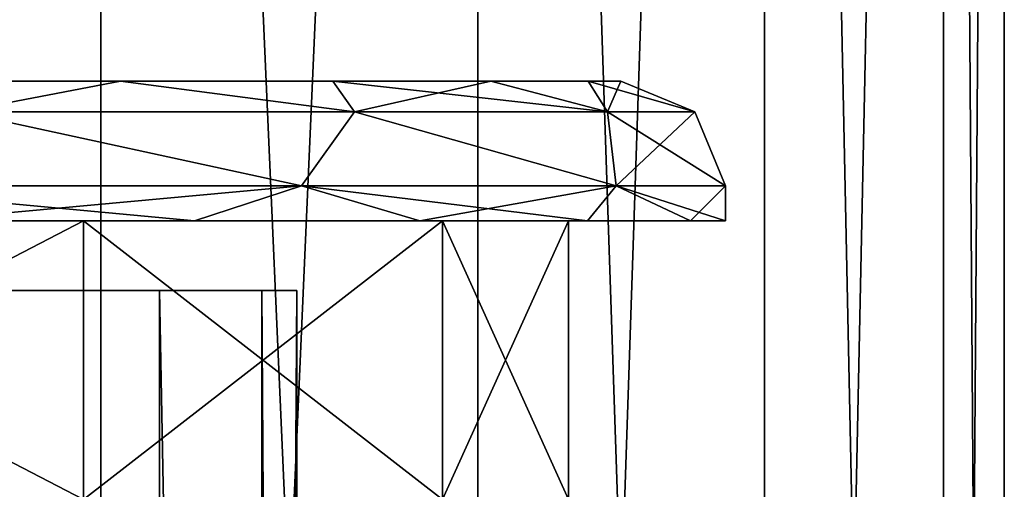
# Model space of a CAD drawing. Units: millimetres. Extents: x -250 to 250, y -1239 to 320.
# Drawn here: x -186 to -172, y -1142 to -1135 of the extents above; entities that cross this region are included whole.
import ezdxf

# ---------------------------------------------------------------- set-up
doc = ezdxf.new("R2010")
doc.units = ezdxf.units.MM
doc.header["$LTSCALE"] = 40.183422
for name, color, linetype in [('1020', 7, 'CONTINUOUS'), ('1021', 7, 'CONTINUOUS'), ('1022', 7, 'CONTINUOUS'), ('1023', 7, 'CONTINUOUS'), ('303', 7, 'CONTINUOUS'), ('361', 7, 'CONTINUOUS'), ('362', 7, 'CONTINUOUS'), ('363', 7, 'CONTINUOUS'), ('364', 7, 'CONTINUOUS'), ('365', 7, 'CONTINUOUS'), ('366', 7, 'CONTINUOUS'), ('367', 7, 'CONTINUOUS'), ('426', 7, 'CONTINUOUS'), ('428', 7, 'CONTINUOUS'), ('451', 7, 'CONTINUOUS'), ('509', 7, 'CONTINUOUS'), ('510', 7, 'CONTINUOUS'), ('511', 7, 'CONTINUOUS'), ('512', 7, 'CONTINUOUS'), ('513', 7, 'CONTINUOUS'), ('514', 7, 'CONTINUOUS'), ('515', 7, 'CONTINUOUS'), ('574', 7, 'CONTINUOUS'), ('575', 7, 'CONTINUOUS')]:
    doc.layers.add(name, color=color, linetype=linetype)

msp = doc.modelspace()

# ---------------------------------------------------------------- linework, layer by layer
at = {"layer": '1020', "color": 253, "linetype": 'Continuous', "true_color": 0xa2afbf}
for points in [[(-184.965, -1082.3, 242.192), (-191.368, -1082.3, 245.549), (-184.955, -1205.3, 242.182), (-184.965, -1082.3, 242.192)], [(-191.368, -1082.3, 245.549), (-191.352, -1205.3, 245.544), (-184.955, -1205.3, 242.182), (-191.368, -1082.3, 245.549)], [(-179.552, -1082.3, 237.399), (-184.965, -1082.3, 242.192), (-179.55, -1205.3, 237.392), (-179.552, -1082.3, 237.399)], [(-184.965, -1082.3, 242.192), (-184.955, -1205.3, 242.182), (-179.55, -1205.3, 237.392), (-184.965, -1082.3, 242.192)], [(-175.441, -1082.3, 231.448), (-179.552, -1082.3, 237.399), (-175.444, -1205.3, 231.449), (-175.441, -1082.3, 231.448)], [(-179.552, -1082.3, 237.399), (-179.55, -1205.3, 237.392), (-175.444, -1205.3, 231.449), (-179.552, -1082.3, 237.399)], [(-175.441, -1082.3, 231.448), (-175.444, -1205.3, 231.449), (-172.876, -1205.3, 224.696), (-175.441, -1082.3, 231.448)], [(-172.873, -1082.3, 224.686), (-175.441, -1082.3, 231.448), (-172.876, -1205.3, 224.696), (-172.873, -1082.3, 224.686)], [(-172.873, -1082.3, 224.686), (-172.876, -1205.3, 224.696), (-172, -1205.3, 217.5), (-172.873, -1082.3, 224.686)], [(-172, -1082.3, 217.5), (-172.873, -1082.3, 224.686), (-172, -1205.3, 217.5), (-172, -1082.3, 217.5)]]:
    msp.add_3dface(points, dxfattribs=at)
at = {"layer": '1021', "color": 253, "linetype": 'Continuous', "true_color": 0xa2afbf}
for points in [[(-191.368, -1082.3, 189.451), (-184.965, -1082.3, 192.808), (-191.352, -1205.3, 189.456), (-191.368, -1082.3, 189.451)], [(-184.965, -1082.3, 192.808), (-184.955, -1205.3, 192.818), (-191.352, -1205.3, 189.456), (-184.965, -1082.3, 192.808)], [(-184.965, -1082.3, 192.808), (-179.552, -1082.3, 197.601), (-184.955, -1205.3, 192.818), (-184.965, -1082.3, 192.808)], [(-179.552, -1082.3, 197.601), (-179.55, -1205.3, 197.608), (-184.955, -1205.3, 192.818), (-179.552, -1082.3, 197.601)], [(-179.552, -1082.3, 197.601), (-175.441, -1082.3, 203.552), (-179.55, -1205.3, 197.608), (-179.552, -1082.3, 197.601)], [(-175.441, -1082.3, 203.552), (-175.444, -1205.3, 203.551), (-179.55, -1205.3, 197.608), (-175.441, -1082.3, 203.552)], [(-175.441, -1082.3, 203.552), (-172.873, -1082.3, 210.314), (-175.444, -1205.3, 203.551), (-175.441, -1082.3, 203.552)], [(-172.873, -1082.3, 210.314), (-172.876, -1205.3, 210.304), (-175.444, -1205.3, 203.551), (-172.873, -1082.3, 210.314)], [(-172.873, -1082.3, 210.314), (-172, -1082.3, 217.5), (-172.876, -1205.3, 210.304), (-172.873, -1082.3, 210.314)], [(-172, -1082.3, 217.5), (-172, -1205.3, 217.5), (-172.876, -1205.3, 210.304), (-172, -1082.3, 217.5)]]:
    msp.add_3dface(points, dxfattribs=at)
at = {"layer": '1022', "color": 253, "linetype": 'Continuous', "true_color": 0xa2afbf}
for points in [[(-184.965, -1082.3, -195.808), (-191.368, -1082.3, -192.451), (-184.955, -1205.3, -195.818), (-184.965, -1082.3, -195.808)], [(-191.368, -1082.3, -192.451), (-191.352, -1205.3, -192.456), (-184.955, -1205.3, -195.818), (-191.368, -1082.3, -192.451)], [(-179.552, -1082.3, -200.601), (-184.965, -1082.3, -195.808), (-179.55, -1205.3, -200.608), (-179.552, -1082.3, -200.601)], [(-184.965, -1082.3, -195.808), (-184.955, -1205.3, -195.818), (-179.55, -1205.3, -200.608), (-184.965, -1082.3, -195.808)], [(-175.441, -1082.3, -206.552), (-179.552, -1082.3, -200.601), (-175.444, -1205.3, -206.551), (-175.441, -1082.3, -206.552)], [(-179.552, -1082.3, -200.601), (-179.55, -1205.3, -200.608), (-175.444, -1205.3, -206.551), (-179.552, -1082.3, -200.601)], [(-175.441, -1082.3, -206.552), (-175.444, -1205.3, -206.551), (-172.876, -1205.3, -213.304), (-175.441, -1082.3, -206.552)], [(-172.873, -1082.3, -213.314), (-175.441, -1082.3, -206.552), (-172.876, -1205.3, -213.304), (-172.873, -1082.3, -213.314)], [(-172.873, -1082.3, -213.314), (-172.876, -1205.3, -213.304), (-172, -1205.3, -220.5), (-172.873, -1082.3, -213.314)], [(-172, -1082.3, -220.5), (-172.873, -1082.3, -213.314), (-172, -1205.3, -220.5), (-172, -1082.3, -220.5)]]:
    msp.add_3dface(points, dxfattribs=at)
at = {"layer": '1023', "color": 253, "linetype": 'Continuous', "true_color": 0xa2afbf}
for points in [[(-191.368, -1082.3, -248.549), (-184.965, -1082.3, -245.192), (-191.352, -1205.3, -248.544), (-191.368, -1082.3, -248.549)], [(-184.965, -1082.3, -245.192), (-184.955, -1205.3, -245.182), (-191.352, -1205.3, -248.544), (-184.965, -1082.3, -245.192)], [(-184.965, -1082.3, -245.192), (-179.552, -1082.3, -240.399), (-184.955, -1205.3, -245.182), (-184.965, -1082.3, -245.192)], [(-179.552, -1082.3, -240.399), (-179.55, -1205.3, -240.392), (-184.955, -1205.3, -245.182), (-179.552, -1082.3, -240.399)], [(-179.552, -1082.3, -240.399), (-175.441, -1082.3, -234.448), (-179.55, -1205.3, -240.392), (-179.552, -1082.3, -240.399)], [(-175.441, -1082.3, -234.448), (-175.444, -1205.3, -234.449), (-179.55, -1205.3, -240.392), (-175.441, -1082.3, -234.448)], [(-175.441, -1082.3, -234.448), (-172.873, -1082.3, -227.686), (-175.444, -1205.3, -234.449), (-175.441, -1082.3, -234.448)], [(-172.873, -1082.3, -227.686), (-172.876, -1205.3, -227.696), (-175.444, -1205.3, -234.449), (-172.873, -1082.3, -227.686)], [(-172.873, -1082.3, -227.686), (-172, -1082.3, -220.5), (-172.876, -1205.3, -227.696), (-172.873, -1082.3, -227.686)], [(-172, -1082.3, -220.5), (-172, -1205.3, -220.5), (-172.876, -1205.3, -227.696), (-172, -1082.3, -220.5)]]:
    msp.add_3dface(points, dxfattribs=at)
at = {"layer": '303', "color": 251, "linetype": 'Continuous', "true_color": 0x616161}
for points in [[(-226.029, -1136.3, -215.722), (-177.5, -1136.3, -220.5), (-226.5, -1136.3, -220.5), (-226.029, -1136.3, -215.722)], [(-226.5, -1136.3, -220.5), (-177.5, -1136.3, -220.5), (-177.971, -1136.3, -225.278), (-226.5, -1136.3, -220.5)], [(-226.029, -1136.3, -225.278), (-226.5, -1136.3, -220.5), (-177.971, -1136.3, -225.278), (-226.029, -1136.3, -225.278)], [(-177.971, -1136.3, -215.722), (-177.5, -1136.3, -220.5), (-226.029, -1136.3, -215.722), (-177.971, -1136.3, -215.722)], [(-224.635, -1136.3, -211.125), (-177.971, -1136.3, -215.722), (-226.029, -1136.3, -215.722), (-224.635, -1136.3, -211.125)], [(-224.635, -1136.3, -229.875), (-226.029, -1136.3, -225.278), (-179.365, -1136.3, -229.875), (-224.635, -1136.3, -229.875)], [(-179.365, -1136.3, -229.875), (-226.029, -1136.3, -225.278), (-177.971, -1136.3, -225.278), (-179.365, -1136.3, -229.875)], [(-179.365, -1136.3, -211.125), (-177.971, -1136.3, -215.722), (-224.635, -1136.3, -211.125), (-179.365, -1136.3, -211.125)], [(-222.37, -1136.3, -206.888), (-179.365, -1136.3, -211.125), (-224.635, -1136.3, -211.125), (-222.37, -1136.3, -206.888)], [(-222.37, -1136.3, -234.112), (-224.635, -1136.3, -229.875), (-181.63, -1136.3, -234.112), (-222.37, -1136.3, -234.112)], [(-181.63, -1136.3, -234.112), (-224.635, -1136.3, -229.875), (-179.365, -1136.3, -229.875), (-181.63, -1136.3, -234.112)], [(-181.63, -1136.3, -206.888), (-179.365, -1136.3, -211.125), (-222.37, -1136.3, -206.888), (-181.63, -1136.3, -206.888)], [(-219.323, -1136.3, -203.175), (-181.63, -1136.3, -206.888), (-222.37, -1136.3, -206.888), (-219.323, -1136.3, -203.175)], [(-219.323, -1136.3, -237.825), (-222.37, -1136.3, -234.112), (-184.677, -1136.3, -237.825), (-219.323, -1136.3, -237.825)], [(-184.677, -1136.3, -237.825), (-222.37, -1136.3, -234.112), (-181.63, -1136.3, -234.112), (-184.677, -1136.3, -237.825)], [(-184.677, -1136.3, -203.175), (-181.63, -1136.3, -206.888), (-219.323, -1136.3, -203.175), (-184.677, -1136.3, -203.175)], [(-215.611, -1136.3, -200.128), (-184.677, -1136.3, -203.175), (-219.323, -1136.3, -203.175), (-215.611, -1136.3, -200.128)], [(-188.389, -1136.3, -240.872), (-219.323, -1136.3, -237.825), (-184.677, -1136.3, -237.825), (-188.389, -1136.3, -240.872)], [(-188.389, -1136.3, -200.128), (-184.677, -1136.3, -203.175), (-215.611, -1136.3, -200.128), (-188.389, -1136.3, -200.128)]]:
    msp.add_3dface(points, dxfattribs=at)
at = {"layer": '361', "color": 251, "linetype": 'Continuous', "true_color": 0x616161}
for points in [[(-192.91, -1142.3, -198.558), (-185.208, -1142.3, -203.705), (-192.911, -1138.3, -198.558), (-192.91, -1142.3, -198.558)], [(-192.911, -1138.3, -198.558), (-185.208, -1142.3, -203.705), (-185.206, -1138.3, -203.706), (-192.911, -1138.3, -198.558)], [(-185.208, -1142.3, -203.705), (-180.058, -1142.3, -211.412), (-185.206, -1138.3, -203.706), (-185.208, -1142.3, -203.705)], [(-185.206, -1138.3, -203.706), (-180.058, -1142.3, -211.412), (-180.058, -1138.3, -211.411), (-185.206, -1138.3, -203.706)], [(-180.058, -1142.3, -211.412), (-178.25, -1142.3, -220.5), (-180.058, -1138.3, -211.411), (-180.058, -1142.3, -211.412)], [(-180.058, -1138.3, -211.411), (-178.25, -1142.3, -220.5), (-178.25, -1138.3, -220.5), (-180.058, -1138.3, -211.411)]]:
    msp.add_3dface(points, dxfattribs=at)
at = {"layer": '362', "color": 251, "linetype": 'Continuous', "true_color": 0x616161}
for points in [[(-185.206, -1138.3, -237.294), (-192.91, -1142.3, -242.442), (-192.911, -1138.3, -242.442), (-185.206, -1138.3, -237.294)], [(-185.208, -1142.3, -237.295), (-192.91, -1142.3, -242.442), (-185.206, -1138.3, -237.294), (-185.208, -1142.3, -237.295)], [(-180.058, -1142.3, -229.588), (-185.208, -1142.3, -237.295), (-180.058, -1138.3, -229.589), (-180.058, -1142.3, -229.588)], [(-180.058, -1138.3, -229.589), (-185.208, -1142.3, -237.295), (-185.206, -1138.3, -237.294), (-180.058, -1138.3, -229.589)], [(-178.25, -1142.3, -220.5), (-180.058, -1142.3, -229.588), (-178.25, -1138.3, -220.5), (-178.25, -1142.3, -220.5)], [(-178.25, -1138.3, -220.5), (-180.058, -1142.3, -229.588), (-180.058, -1138.3, -229.589), (-178.25, -1138.3, -220.5)]]:
    msp.add_3dface(points, dxfattribs=at)
at = {"layer": '363', "color": 251, "linetype": 'Continuous', "true_color": 0x616161}
for points in [[(-192.911, -1138.3, -198.558), (-185.206, -1138.3, -203.706), (-187.554, -1138.3, -198.883), (-192.911, -1138.3, -198.558)], [(-185.206, -1138.3, -237.294), (-192.911, -1138.3, -242.442), (-183.615, -1138.3, -238.885), (-185.206, -1138.3, -237.294)], [(-183.615, -1138.3, -238.885), (-192.911, -1138.3, -242.442), (-187.554, -1138.3, -242.117), (-183.615, -1138.3, -238.885)], [(-187.554, -1138.3, -198.883), (-185.206, -1138.3, -203.706), (-183.615, -1138.3, -202.115), (-187.554, -1138.3, -198.883)], [(-185.206, -1138.3, -203.706), (-180.058, -1138.3, -211.411), (-180.383, -1138.3, -206.054), (-185.206, -1138.3, -203.706)], [(-183.615, -1138.3, -202.115), (-185.206, -1138.3, -203.706), (-180.383, -1138.3, -206.054), (-183.615, -1138.3, -202.115)], [(-180.058, -1138.3, -229.589), (-185.206, -1138.3, -237.294), (-177.979, -1138.3, -230.45), (-180.058, -1138.3, -229.589)], [(-177.979, -1138.3, -230.45), (-185.206, -1138.3, -237.294), (-180.383, -1138.3, -234.946), (-177.979, -1138.3, -230.45)], [(-180.383, -1138.3, -234.946), (-185.206, -1138.3, -237.294), (-183.615, -1138.3, -238.885), (-180.383, -1138.3, -234.946)], [(-180.383, -1138.3, -206.054), (-180.058, -1138.3, -211.411), (-177.979, -1138.3, -210.55), (-180.383, -1138.3, -206.054)], [(-180.058, -1138.3, -211.411), (-178.25, -1138.3, -220.5), (-176.499, -1138.3, -215.429), (-180.058, -1138.3, -211.411)], [(-177.979, -1138.3, -210.55), (-180.058, -1138.3, -211.411), (-176.499, -1138.3, -215.429), (-177.979, -1138.3, -210.55)], [(-178.25, -1138.3, -220.5), (-180.058, -1138.3, -229.589), (-176, -1138.3, -220.5), (-178.25, -1138.3, -220.5)], [(-176, -1138.3, -220.5), (-180.058, -1138.3, -229.589), (-176.499, -1138.3, -225.571), (-176, -1138.3, -220.5)], [(-176.499, -1138.3, -225.571), (-180.058, -1138.3, -229.589), (-177.979, -1138.3, -230.45), (-176.499, -1138.3, -225.571)], [(-178.25, -1138.3, -220.5), (-176, -1138.3, -220.5), (-176.499, -1138.3, -215.429), (-178.25, -1138.3, -220.5)]]:
    msp.add_3dface(points, dxfattribs=at)
at = {"layer": '364', "color": 251, "linetype": 'Continuous', "true_color": 0x616161}
for points in [[(-187.554, -1138.3, -198.883), (-183.615, -1138.3, -202.115), (-189, -1137.8, -197.983), (-187.554, -1138.3, -198.883)], [(-189, -1137.8, -197.983), (-183.615, -1138.3, -202.115), (-182.083, -1137.8, -203.788), (-189, -1137.8, -197.983)], [(-183.615, -1138.3, -202.115), (-180.383, -1138.3, -206.054), (-182.083, -1137.8, -203.788), (-183.615, -1138.3, -202.115)], [(-180.383, -1138.3, -206.054), (-177.979, -1138.3, -210.55), (-182.083, -1137.8, -203.788), (-180.383, -1138.3, -206.054)], [(-182.083, -1137.8, -203.788), (-177.979, -1138.3, -210.55), (-177.568, -1137.8, -211.607), (-182.083, -1137.8, -203.788)], [(-177.979, -1138.3, -210.55), (-176.499, -1138.3, -215.429), (-177.568, -1137.8, -211.607), (-177.979, -1138.3, -210.55)], [(-176.499, -1138.3, -215.429), (-176, -1138.3, -220.5), (-177.568, -1137.8, -211.607), (-176.499, -1138.3, -215.429)], [(-177.568, -1137.8, -211.607), (-176, -1138.3, -220.5), (-176, -1137.8, -220.5), (-177.568, -1137.8, -211.607)]]:
    msp.add_3dface(points, dxfattribs=at)
at = {"layer": '365', "color": 251, "linetype": 'Continuous', "true_color": 0x616161}
for points in [[(-184.677, -1136.3, -203.175), (-188.389, -1136.3, -200.128), (-186.976, -1136.739, -199.821), (-184.677, -1136.3, -203.175)], [(-184.677, -1136.3, -203.175), (-186.976, -1136.739, -199.821), (-181.321, -1136.739, -205.476), (-184.677, -1136.3, -203.175)], [(-181.63, -1136.3, -206.888), (-184.677, -1136.3, -203.175), (-181.321, -1136.739, -205.476), (-181.63, -1136.3, -206.888)], [(-179.365, -1136.3, -211.125), (-181.63, -1136.3, -206.888), (-177.69, -1136.739, -212.601), (-179.365, -1136.3, -211.125)], [(-181.63, -1136.3, -206.888), (-181.321, -1136.739, -205.476), (-177.69, -1136.739, -212.601), (-181.63, -1136.3, -206.888)], [(-177.971, -1136.3, -215.722), (-179.365, -1136.3, -211.125), (-177.69, -1136.739, -212.601), (-177.971, -1136.3, -215.722)], [(-177.5, -1136.3, -220.5), (-177.971, -1136.3, -215.722), (-176.439, -1136.739, -220.5), (-177.5, -1136.3, -220.5)], [(-177.971, -1136.3, -215.722), (-177.69, -1136.739, -212.601), (-176.439, -1136.739, -220.5), (-177.971, -1136.3, -215.722)], [(-189, -1137.8, -197.983), (-182.083, -1137.8, -203.788), (-186.976, -1136.739, -199.821), (-189, -1137.8, -197.983)], [(-186.976, -1136.739, -199.821), (-182.083, -1137.8, -203.788), (-181.321, -1136.739, -205.476), (-186.976, -1136.739, -199.821)], [(-182.083, -1137.8, -203.788), (-177.568, -1137.8, -211.607), (-181.321, -1136.739, -205.476), (-182.083, -1137.8, -203.788)], [(-181.321, -1136.739, -205.476), (-177.568, -1137.8, -211.607), (-177.69, -1136.739, -212.601), (-181.321, -1136.739, -205.476)], [(-177.568, -1137.8, -211.607), (-176, -1137.8, -220.5), (-177.69, -1136.739, -212.601), (-177.568, -1137.8, -211.607)], [(-177.69, -1136.739, -212.601), (-176, -1137.8, -220.5), (-176.439, -1136.739, -220.5), (-177.69, -1136.739, -212.601)]]:
    msp.add_3dface(points, dxfattribs=at)
at = {"layer": '366', "color": 251, "linetype": 'Continuous', "true_color": 0x616161}
for points in [[(-182.083, -1137.8, -237.212), (-187.554, -1138.3, -242.117), (-189, -1137.8, -243.017), (-182.083, -1137.8, -237.212)], [(-183.615, -1138.3, -238.885), (-187.554, -1138.3, -242.117), (-182.083, -1137.8, -237.212), (-183.615, -1138.3, -238.885)], [(-180.383, -1138.3, -234.946), (-183.615, -1138.3, -238.885), (-182.083, -1137.8, -237.212), (-180.383, -1138.3, -234.946)], [(-177.568, -1137.8, -229.393), (-180.383, -1138.3, -234.946), (-182.083, -1137.8, -237.212), (-177.568, -1137.8, -229.393)], [(-177.979, -1138.3, -230.45), (-180.383, -1138.3, -234.946), (-177.568, -1137.8, -229.393), (-177.979, -1138.3, -230.45)], [(-176.499, -1138.3, -225.571), (-177.979, -1138.3, -230.45), (-177.568, -1137.8, -229.393), (-176.499, -1138.3, -225.571)], [(-176, -1137.8, -220.5), (-176.499, -1138.3, -225.571), (-177.568, -1137.8, -229.393), (-176, -1137.8, -220.5)], [(-176, -1138.3, -220.5), (-176.499, -1138.3, -225.571), (-176, -1137.8, -220.5), (-176, -1138.3, -220.5)]]:
    msp.add_3dface(points, dxfattribs=at)
at = {"layer": '367', "color": 251, "linetype": 'Continuous', "true_color": 0x616161}
for points in [[(-188.389, -1136.3, -240.872), (-184.677, -1136.3, -237.825), (-186.976, -1136.739, -241.179), (-188.389, -1136.3, -240.872)], [(-184.677, -1136.3, -237.825), (-181.321, -1136.739, -235.524), (-186.976, -1136.739, -241.179), (-184.677, -1136.3, -237.825)], [(-184.677, -1136.3, -237.825), (-181.63, -1136.3, -234.112), (-181.321, -1136.739, -235.524), (-184.677, -1136.3, -237.825)], [(-181.63, -1136.3, -234.112), (-179.365, -1136.3, -229.875), (-181.321, -1136.739, -235.524), (-181.63, -1136.3, -234.112)], [(-179.365, -1136.3, -229.875), (-177.69, -1136.739, -228.399), (-181.321, -1136.739, -235.524), (-179.365, -1136.3, -229.875)], [(-179.365, -1136.3, -229.875), (-177.971, -1136.3, -225.278), (-177.69, -1136.739, -228.399), (-179.365, -1136.3, -229.875)], [(-177.971, -1136.3, -225.278), (-177.5, -1136.3, -220.5), (-177.69, -1136.739, -228.399), (-177.971, -1136.3, -225.278)], [(-177.5, -1136.3, -220.5), (-176.439, -1136.739, -220.5), (-177.69, -1136.739, -228.399), (-177.5, -1136.3, -220.5)], [(-182.083, -1137.8, -237.212), (-189, -1137.8, -243.017), (-186.976, -1136.739, -241.179), (-182.083, -1137.8, -237.212)], [(-181.321, -1136.739, -235.524), (-182.083, -1137.8, -237.212), (-186.976, -1136.739, -241.179), (-181.321, -1136.739, -235.524)], [(-177.568, -1137.8, -229.393), (-182.083, -1137.8, -237.212), (-181.321, -1136.739, -235.524), (-177.568, -1137.8, -229.393)], [(-177.69, -1136.739, -228.399), (-177.568, -1137.8, -229.393), (-181.321, -1136.739, -235.524), (-177.69, -1136.739, -228.399)], [(-176.439, -1136.739, -220.5), (-177.568, -1137.8, -229.393), (-177.69, -1136.739, -228.399), (-176.439, -1136.739, -220.5)], [(-176.439, -1136.739, -220.5), (-176, -1137.8, -220.5), (-177.568, -1137.8, -229.393), (-176.439, -1136.739, -220.5)]]:
    msp.add_3dface(points, dxfattribs=at)
at = {"layer": '426', "color": 251, "linetype": 'Continuous', "true_color": 0x616161}
for points in [[(-184.116, -1139.3, -211.886), (-186.48, -1139.3, -208.125), (-184.116, -1139.3, -229.114), (-184.116, -1139.3, -211.886)], [(-184.116, -1139.3, -229.114), (-186.48, -1139.3, -208.125), (-186.48, -1139.3, -232.875), (-184.116, -1139.3, -229.114)], [(-182.648, -1139.3, -216.083), (-184.116, -1139.3, -211.886), (-182.648, -1139.3, -224.917), (-182.648, -1139.3, -216.083)], [(-182.648, -1139.3, -224.917), (-184.116, -1139.3, -211.886), (-184.116, -1139.3, -229.114), (-182.648, -1139.3, -224.917)], [(-182.15, -1139.3, -220.5), (-182.648, -1139.3, -216.083), (-182.648, -1139.3, -224.917), (-182.15, -1139.3, -220.5)]]:
    msp.add_3dface(points, dxfattribs=at)
at = {"layer": '428', "color": 251, "linetype": 'Continuous', "true_color": 0x616161}
for points in [[(-186.481, -1217.3, -208.123), (-186.48, -1139.3, -208.125), (-184.115, -1217.3, -211.889), (-186.481, -1217.3, -208.123)], [(-184.115, -1217.3, -229.111), (-186.48, -1139.3, -232.875), (-186.481, -1217.3, -232.877), (-184.115, -1217.3, -229.111)], [(-186.48, -1139.3, -208.125), (-184.116, -1139.3, -211.886), (-184.115, -1217.3, -211.889), (-186.48, -1139.3, -208.125)], [(-184.116, -1139.3, -229.114), (-186.48, -1139.3, -232.875), (-184.115, -1217.3, -229.111), (-184.116, -1139.3, -229.114)], [(-184.116, -1139.3, -211.886), (-182.648, -1139.3, -216.083), (-182.648, -1217.3, -216.082), (-184.116, -1139.3, -211.886)], [(-184.115, -1217.3, -211.889), (-184.116, -1139.3, -211.886), (-182.648, -1217.3, -216.082), (-184.115, -1217.3, -211.889)], [(-182.648, -1139.3, -224.917), (-184.116, -1139.3, -229.114), (-182.648, -1217.3, -224.918), (-182.648, -1139.3, -224.917)], [(-182.648, -1217.3, -224.918), (-184.116, -1139.3, -229.114), (-184.115, -1217.3, -229.111), (-182.648, -1217.3, -224.918)], [(-182.648, -1139.3, -216.083), (-182.15, -1139.3, -220.5), (-182.648, -1217.3, -216.082), (-182.648, -1139.3, -216.083)], [(-182.15, -1139.3, -220.5), (-182.648, -1139.3, -224.917), (-182.15, -1217.3, -220.5), (-182.15, -1139.3, -220.5)], [(-182.648, -1217.3, -216.082), (-182.15, -1139.3, -220.5), (-182.15, -1217.3, -220.5), (-182.648, -1217.3, -216.082)], [(-182.15, -1217.3, -220.5), (-182.648, -1139.3, -224.917), (-182.648, -1217.3, -224.918), (-182.15, -1217.3, -220.5)]]:
    msp.add_3dface(points, dxfattribs=at)
at = {"layer": '451', "color": 251, "linetype": 'Continuous', "true_color": 0x616161}
for points in [[(-226.029, -1136.3, 212.722), (-226.5, -1136.3, 217.5), (-177.971, -1136.3, 212.722), (-226.029, -1136.3, 212.722)], [(-177.971, -1136.3, 212.722), (-226.5, -1136.3, 217.5), (-177.5, -1136.3, 217.5), (-177.971, -1136.3, 212.722)], [(-177.5, -1136.3, 217.5), (-226.5, -1136.3, 217.5), (-226.029, -1136.3, 222.278), (-177.5, -1136.3, 217.5)], [(-224.635, -1136.3, 208.125), (-226.029, -1136.3, 212.722), (-179.365, -1136.3, 208.125), (-224.635, -1136.3, 208.125)], [(-179.365, -1136.3, 208.125), (-226.029, -1136.3, 212.722), (-177.971, -1136.3, 212.722), (-179.365, -1136.3, 208.125)], [(-177.971, -1136.3, 222.278), (-177.5, -1136.3, 217.5), (-226.029, -1136.3, 222.278), (-177.971, -1136.3, 222.278)], [(-224.635, -1136.3, 226.875), (-177.971, -1136.3, 222.278), (-226.029, -1136.3, 222.278), (-224.635, -1136.3, 226.875)], [(-222.37, -1136.3, 203.888), (-224.635, -1136.3, 208.125), (-181.63, -1136.3, 203.888), (-222.37, -1136.3, 203.888)], [(-181.63, -1136.3, 203.888), (-224.635, -1136.3, 208.125), (-179.365, -1136.3, 208.125), (-181.63, -1136.3, 203.888)], [(-179.365, -1136.3, 226.875), (-177.971, -1136.3, 222.278), (-224.635, -1136.3, 226.875), (-179.365, -1136.3, 226.875)], [(-222.37, -1136.3, 231.112), (-179.365, -1136.3, 226.875), (-224.635, -1136.3, 226.875), (-222.37, -1136.3, 231.112)], [(-219.323, -1136.3, 200.175), (-222.37, -1136.3, 203.888), (-184.677, -1136.3, 200.175), (-219.323, -1136.3, 200.175)], [(-184.677, -1136.3, 200.175), (-222.37, -1136.3, 203.888), (-181.63, -1136.3, 203.888), (-184.677, -1136.3, 200.175)], [(-181.63, -1136.3, 231.112), (-179.365, -1136.3, 226.875), (-222.37, -1136.3, 231.112), (-181.63, -1136.3, 231.112)], [(-219.323, -1136.3, 234.825), (-181.63, -1136.3, 231.112), (-222.37, -1136.3, 231.112), (-219.323, -1136.3, 234.825)], [(-188.389, -1136.3, 197.128), (-219.323, -1136.3, 200.175), (-184.677, -1136.3, 200.175), (-188.389, -1136.3, 197.128)], [(-184.677, -1136.3, 234.825), (-181.63, -1136.3, 231.112), (-219.323, -1136.3, 234.825), (-184.677, -1136.3, 234.825)], [(-215.611, -1136.3, 237.872), (-184.677, -1136.3, 234.825), (-219.323, -1136.3, 234.825), (-215.611, -1136.3, 237.872)], [(-188.389, -1136.3, 237.872), (-184.677, -1136.3, 234.825), (-215.611, -1136.3, 237.872), (-188.389, -1136.3, 237.872)]]:
    msp.add_3dface(points, dxfattribs=at)
at = {"layer": '509', "color": 251, "linetype": 'Continuous', "true_color": 0x616161}
for points in [[(-185.206, -1138.3, 200.706), (-192.91, -1142.3, 195.558), (-192.911, -1138.3, 195.558), (-185.206, -1138.3, 200.706)], [(-185.208, -1142.3, 200.705), (-192.91, -1142.3, 195.558), (-185.206, -1138.3, 200.706), (-185.208, -1142.3, 200.705)], [(-180.058, -1142.3, 208.412), (-185.208, -1142.3, 200.705), (-180.058, -1138.3, 208.411), (-180.058, -1142.3, 208.412)], [(-180.058, -1138.3, 208.411), (-185.208, -1142.3, 200.705), (-185.206, -1138.3, 200.706), (-180.058, -1138.3, 208.411)], [(-178.25, -1142.3, 217.5), (-180.058, -1142.3, 208.412), (-178.25, -1138.3, 217.5), (-178.25, -1142.3, 217.5)], [(-178.25, -1138.3, 217.5), (-180.058, -1142.3, 208.412), (-180.058, -1138.3, 208.411), (-178.25, -1138.3, 217.5)]]:
    msp.add_3dface(points, dxfattribs=at)
at = {"layer": '510', "color": 251, "linetype": 'Continuous', "true_color": 0x616161}
for points in [[(-192.91, -1142.3, 239.442), (-185.208, -1142.3, 234.295), (-192.911, -1138.3, 239.442), (-192.91, -1142.3, 239.442)], [(-192.911, -1138.3, 239.442), (-185.208, -1142.3, 234.295), (-185.206, -1138.3, 234.294), (-192.911, -1138.3, 239.442)], [(-185.208, -1142.3, 234.295), (-180.058, -1142.3, 226.588), (-185.206, -1138.3, 234.294), (-185.208, -1142.3, 234.295)], [(-185.206, -1138.3, 234.294), (-180.058, -1142.3, 226.588), (-180.058, -1138.3, 226.589), (-185.206, -1138.3, 234.294)], [(-180.058, -1142.3, 226.588), (-178.25, -1142.3, 217.5), (-180.058, -1138.3, 226.589), (-180.058, -1142.3, 226.588)], [(-178.25, -1142.3, 217.5), (-178.25, -1138.3, 217.5), (-180.058, -1138.3, 226.589), (-178.25, -1142.3, 217.5)]]:
    msp.add_3dface(points, dxfattribs=at)
at = {"layer": '511', "color": 251, "linetype": 'Continuous', "true_color": 0x616161}
for points in [[(-185.206, -1138.3, 200.706), (-192.911, -1138.3, 195.558), (-183.615, -1138.3, 199.115), (-185.206, -1138.3, 200.706)], [(-183.615, -1138.3, 199.115), (-192.911, -1138.3, 195.558), (-187.554, -1138.3, 195.883), (-183.615, -1138.3, 199.115)], [(-192.911, -1138.3, 239.442), (-185.206, -1138.3, 234.294), (-187.554, -1138.3, 239.117), (-192.911, -1138.3, 239.442)], [(-187.554, -1138.3, 239.117), (-185.206, -1138.3, 234.294), (-183.615, -1138.3, 235.885), (-187.554, -1138.3, 239.117)], [(-180.058, -1138.3, 208.411), (-185.206, -1138.3, 200.706), (-177.979, -1138.3, 207.55), (-180.058, -1138.3, 208.411)], [(-177.979, -1138.3, 207.55), (-185.206, -1138.3, 200.706), (-180.383, -1138.3, 203.054), (-177.979, -1138.3, 207.55)], [(-180.383, -1138.3, 203.054), (-185.206, -1138.3, 200.706), (-183.615, -1138.3, 199.115), (-180.383, -1138.3, 203.054)], [(-185.206, -1138.3, 234.294), (-180.058, -1138.3, 226.589), (-180.383, -1138.3, 231.946), (-185.206, -1138.3, 234.294)], [(-183.615, -1138.3, 235.885), (-185.206, -1138.3, 234.294), (-180.383, -1138.3, 231.946), (-183.615, -1138.3, 235.885)], [(-180.383, -1138.3, 231.946), (-180.058, -1138.3, 226.589), (-177.979, -1138.3, 227.45), (-180.383, -1138.3, 231.946)], [(-178.25, -1138.3, 217.5), (-180.058, -1138.3, 208.411), (-176, -1138.3, 217.5), (-178.25, -1138.3, 217.5)], [(-180.058, -1138.3, 226.589), (-178.25, -1138.3, 217.5), (-176.499, -1138.3, 222.571), (-180.058, -1138.3, 226.589)], [(-176, -1138.3, 217.5), (-180.058, -1138.3, 208.411), (-176.499, -1138.3, 212.429), (-176, -1138.3, 217.5)], [(-176.499, -1138.3, 212.429), (-180.058, -1138.3, 208.411), (-177.979, -1138.3, 207.55), (-176.499, -1138.3, 212.429)], [(-177.979, -1138.3, 227.45), (-180.058, -1138.3, 226.589), (-176.499, -1138.3, 222.571), (-177.979, -1138.3, 227.45)], [(-176.499, -1138.3, 222.571), (-178.25, -1138.3, 217.5), (-176, -1138.3, 217.5), (-176.499, -1138.3, 222.571)]]:
    msp.add_3dface(points, dxfattribs=at)
at = {"layer": '512', "color": 251, "linetype": 'Continuous', "true_color": 0x616161}
for points in [[(-182.083, -1137.8, 200.788), (-187.554, -1138.3, 195.883), (-189, -1137.8, 194.983), (-182.083, -1137.8, 200.788)], [(-183.615, -1138.3, 199.115), (-187.554, -1138.3, 195.883), (-182.083, -1137.8, 200.788), (-183.615, -1138.3, 199.115)], [(-180.383, -1138.3, 203.054), (-183.615, -1138.3, 199.115), (-182.083, -1137.8, 200.788), (-180.383, -1138.3, 203.054)], [(-177.568, -1137.8, 208.607), (-180.383, -1138.3, 203.054), (-182.083, -1137.8, 200.788), (-177.568, -1137.8, 208.607)], [(-177.979, -1138.3, 207.55), (-180.383, -1138.3, 203.054), (-177.568, -1137.8, 208.607), (-177.979, -1138.3, 207.55)], [(-176.499, -1138.3, 212.429), (-177.979, -1138.3, 207.55), (-177.568, -1137.8, 208.607), (-176.499, -1138.3, 212.429)], [(-176, -1137.8, 217.5), (-176.499, -1138.3, 212.429), (-177.568, -1137.8, 208.607), (-176, -1137.8, 217.5)], [(-176, -1138.3, 217.5), (-176.499, -1138.3, 212.429), (-176, -1137.8, 217.5), (-176, -1138.3, 217.5)]]:
    msp.add_3dface(points, dxfattribs=at)
at = {"layer": '513', "color": 251, "linetype": 'Continuous', "true_color": 0x616161}
for points in [[(-188.389, -1136.3, 197.128), (-184.677, -1136.3, 200.175), (-186.976, -1136.739, 196.821), (-188.389, -1136.3, 197.128)], [(-184.677, -1136.3, 200.175), (-181.321, -1136.739, 202.476), (-186.976, -1136.739, 196.821), (-184.677, -1136.3, 200.175)], [(-184.677, -1136.3, 200.175), (-181.63, -1136.3, 203.888), (-181.321, -1136.739, 202.476), (-184.677, -1136.3, 200.175)], [(-181.63, -1136.3, 203.888), (-179.365, -1136.3, 208.125), (-181.321, -1136.739, 202.476), (-181.63, -1136.3, 203.888)], [(-179.365, -1136.3, 208.125), (-177.69, -1136.739, 209.601), (-181.321, -1136.739, 202.476), (-179.365, -1136.3, 208.125)], [(-179.365, -1136.3, 208.125), (-177.971, -1136.3, 212.722), (-177.69, -1136.739, 209.601), (-179.365, -1136.3, 208.125)], [(-177.971, -1136.3, 212.722), (-177.5, -1136.3, 217.5), (-177.69, -1136.739, 209.601), (-177.971, -1136.3, 212.722)], [(-177.5, -1136.3, 217.5), (-176.439, -1136.739, 217.5), (-177.69, -1136.739, 209.601), (-177.5, -1136.3, 217.5)], [(-182.083, -1137.8, 200.788), (-189, -1137.8, 194.983), (-186.976, -1136.739, 196.821), (-182.083, -1137.8, 200.788)], [(-181.321, -1136.739, 202.476), (-182.083, -1137.8, 200.788), (-186.976, -1136.739, 196.821), (-181.321, -1136.739, 202.476)], [(-177.568, -1137.8, 208.607), (-182.083, -1137.8, 200.788), (-181.321, -1136.739, 202.476), (-177.568, -1137.8, 208.607)], [(-177.69, -1136.739, 209.601), (-177.568, -1137.8, 208.607), (-181.321, -1136.739, 202.476), (-177.69, -1136.739, 209.601)], [(-176.439, -1136.739, 217.5), (-177.568, -1137.8, 208.607), (-177.69, -1136.739, 209.601), (-176.439, -1136.739, 217.5)], [(-176, -1137.8, 217.5), (-177.568, -1137.8, 208.607), (-176.439, -1136.739, 217.5), (-176, -1137.8, 217.5)]]:
    msp.add_3dface(points, dxfattribs=at)
at = {"layer": '514', "color": 251, "linetype": 'Continuous', "true_color": 0x616161}
for points in [[(-187.554, -1138.3, 239.117), (-183.615, -1138.3, 235.885), (-189, -1137.8, 240.017), (-187.554, -1138.3, 239.117)], [(-189, -1137.8, 240.017), (-183.615, -1138.3, 235.885), (-182.083, -1137.8, 234.212), (-189, -1137.8, 240.017)], [(-183.615, -1138.3, 235.885), (-180.383, -1138.3, 231.946), (-182.083, -1137.8, 234.212), (-183.615, -1138.3, 235.885)], [(-180.383, -1138.3, 231.946), (-177.979, -1138.3, 227.45), (-182.083, -1137.8, 234.212), (-180.383, -1138.3, 231.946)], [(-182.083, -1137.8, 234.212), (-177.979, -1138.3, 227.45), (-177.568, -1137.8, 226.393), (-182.083, -1137.8, 234.212)], [(-177.979, -1138.3, 227.45), (-176.499, -1138.3, 222.571), (-177.568, -1137.8, 226.393), (-177.979, -1138.3, 227.45)], [(-176.499, -1138.3, 222.571), (-176, -1138.3, 217.5), (-177.568, -1137.8, 226.393), (-176.499, -1138.3, 222.571)], [(-176, -1138.3, 217.5), (-176, -1137.8, 217.5), (-177.568, -1137.8, 226.393), (-176, -1138.3, 217.5)]]:
    msp.add_3dface(points, dxfattribs=at)
at = {"layer": '515', "color": 251, "linetype": 'Continuous', "true_color": 0x616161}
for points in [[(-184.677, -1136.3, 234.825), (-188.389, -1136.3, 237.872), (-186.976, -1136.739, 238.179), (-184.677, -1136.3, 234.825)], [(-184.677, -1136.3, 234.825), (-186.976, -1136.739, 238.179), (-181.321, -1136.739, 232.524), (-184.677, -1136.3, 234.825)], [(-181.63, -1136.3, 231.112), (-184.677, -1136.3, 234.825), (-181.321, -1136.739, 232.524), (-181.63, -1136.3, 231.112)], [(-179.365, -1136.3, 226.875), (-181.63, -1136.3, 231.112), (-177.69, -1136.739, 225.399), (-179.365, -1136.3, 226.875)], [(-181.63, -1136.3, 231.112), (-181.321, -1136.739, 232.524), (-177.69, -1136.739, 225.399), (-181.63, -1136.3, 231.112)], [(-177.971, -1136.3, 222.278), (-179.365, -1136.3, 226.875), (-177.69, -1136.739, 225.399), (-177.971, -1136.3, 222.278)], [(-177.5, -1136.3, 217.5), (-177.971, -1136.3, 222.278), (-176.439, -1136.739, 217.5), (-177.5, -1136.3, 217.5)], [(-176.439, -1136.739, 217.5), (-177.971, -1136.3, 222.278), (-177.69, -1136.739, 225.399), (-176.439, -1136.739, 217.5)], [(-189, -1137.8, 240.017), (-182.083, -1137.8, 234.212), (-186.976, -1136.739, 238.179), (-189, -1137.8, 240.017)], [(-186.976, -1136.739, 238.179), (-182.083, -1137.8, 234.212), (-181.321, -1136.739, 232.524), (-186.976, -1136.739, 238.179)], [(-182.083, -1137.8, 234.212), (-177.568, -1137.8, 226.393), (-181.321, -1136.739, 232.524), (-182.083, -1137.8, 234.212)], [(-181.321, -1136.739, 232.524), (-177.568, -1137.8, 226.393), (-177.69, -1136.739, 225.399), (-181.321, -1136.739, 232.524)], [(-176, -1137.8, 217.5), (-176.439, -1136.739, 217.5), (-177.69, -1136.739, 225.399), (-176, -1137.8, 217.5)], [(-177.568, -1137.8, 226.393), (-176, -1137.8, 217.5), (-177.69, -1136.739, 225.399), (-177.568, -1137.8, 226.393)]]:
    msp.add_3dface(points, dxfattribs=at)
at = {"layer": '574', "color": 251, "linetype": 'Continuous', "true_color": 0x616161}
for points in [[(-184.116, -1139.3, 226.114), (-186.48, -1139.3, 229.875), (-184.116, -1139.3, 208.886), (-184.116, -1139.3, 226.114)], [(-184.116, -1139.3, 208.886), (-186.48, -1139.3, 229.875), (-186.48, -1139.3, 205.125), (-184.116, -1139.3, 208.886)], [(-182.648, -1139.3, 221.917), (-184.116, -1139.3, 226.114), (-182.648, -1139.3, 213.083), (-182.648, -1139.3, 221.917)], [(-182.648, -1139.3, 213.083), (-184.116, -1139.3, 226.114), (-184.116, -1139.3, 208.886), (-182.648, -1139.3, 213.083)], [(-182.15, -1139.3, 217.5), (-182.648, -1139.3, 221.917), (-182.648, -1139.3, 213.083), (-182.15, -1139.3, 217.5)]]:
    msp.add_3dface(points, dxfattribs=at)
at = {"layer": '575', "color": 251, "linetype": 'Continuous', "true_color": 0x616161}
for points in [[(-186.481, -1217.3, 229.877), (-186.48, -1139.3, 229.875), (-184.115, -1217.3, 226.111), (-186.481, -1217.3, 229.877)], [(-184.115, -1217.3, 208.889), (-186.48, -1139.3, 205.125), (-186.481, -1217.3, 205.123), (-184.115, -1217.3, 208.889)], [(-186.48, -1139.3, 229.875), (-184.116, -1139.3, 226.114), (-184.115, -1217.3, 226.111), (-186.48, -1139.3, 229.875)], [(-184.116, -1139.3, 208.886), (-186.48, -1139.3, 205.125), (-184.115, -1217.3, 208.889), (-184.116, -1139.3, 208.886)], [(-184.116, -1139.3, 226.114), (-182.648, -1139.3, 221.917), (-182.648, -1217.3, 221.918), (-184.116, -1139.3, 226.114)], [(-184.115, -1217.3, 226.111), (-184.116, -1139.3, 226.114), (-182.648, -1217.3, 221.918), (-184.115, -1217.3, 226.111)], [(-182.648, -1139.3, 213.083), (-184.116, -1139.3, 208.886), (-182.648, -1217.3, 213.082), (-182.648, -1139.3, 213.083)], [(-182.648, -1217.3, 213.082), (-184.116, -1139.3, 208.886), (-184.115, -1217.3, 208.889), (-182.648, -1217.3, 213.082)], [(-182.648, -1139.3, 221.917), (-182.15, -1139.3, 217.5), (-182.648, -1217.3, 221.918), (-182.648, -1139.3, 221.917)], [(-182.15, -1139.3, 217.5), (-182.648, -1139.3, 213.083), (-182.15, -1217.3, 217.5), (-182.15, -1139.3, 217.5)], [(-182.648, -1217.3, 221.918), (-182.15, -1139.3, 217.5), (-182.15, -1217.3, 217.5), (-182.648, -1217.3, 221.918)], [(-182.15, -1217.3, 217.5), (-182.648, -1139.3, 213.083), (-182.648, -1217.3, 213.082), (-182.15, -1217.3, 217.5)]]:
    msp.add_3dface(points, dxfattribs=at)

doc.saveas('drawing.dxf')
